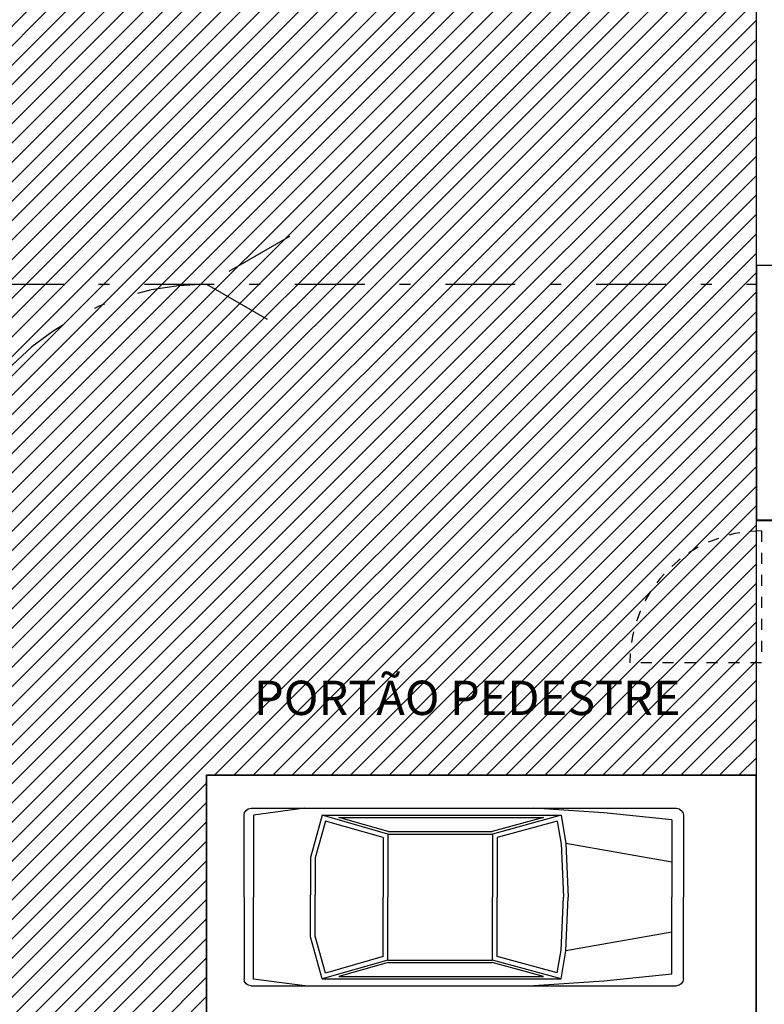
# Model space of a CAD drawing. Units: inches. Extents: x 293183 to 293567, y 9107663 to 9107960.
# Drawn here: x 293273 to 293280, y 9107790 to 9107799 of the extents above; entities that cross this region are included whole.
import ezdxf

# ---------------------------------------------------------------- set-up
doc = ezdxf.new("R2010")
doc.units = ezdxf.units.IN
doc.header["$LTSCALE"] = 0.05
doc.header["$MEASUREMENT"] = 0
for name, pattern in [('DASHDOT', [25.4, 12.7, -6.35, 0, -6.35]), ('DASHDOT2', [0.5, 0.25, -0.125, 0, -0.125]), ('HIDDEN2', [4.7625, 3.175, -1.5875])]:
    doc.linetypes.add(name, pattern=pattern)
doc.layers.get('0').update_dxf_attribs({"lineweight": 0})
for name, color, linetype in [('Hatch', 251, 'Continuous'), ('Molho', 30, 'Continuous'), ('Médio', 3, 'Continuous'), ('Móveis', 191, 'Continuous'), ('PAREDE', 5, 'Continuous'), ('PROJ', 2, 'HIDDEN2'), ('Texto', 3, 'Continuous')]:
    doc.layers.add(name, color=color, linetype=linetype)
doc.styles.add('ARIAL', font='arial.ttf')
doc.linetypes.add('FENCELINE2', pattern='A,0.25,-0.1,[132,ltypeshp.shx,S=0.1,R=0,X=-0.1,Y=0],-0.1,1', length=1.45)

# ---------------------------------------------------------------- blocks, each defined once
blk = doc.blocks.new('m')
at = {"color": 0, "linetype": 'ByBlock'}
for p, q in [((0, 3.9985), (-0.7444, 3.9985)), ((0, 3.9985), (0.7444, 3.9985)), ((-0.8082, 3.9347), (-0.8082, 0.0638)), ((-0.8082, 3.4455), (-0.7472, 3.9134)), ((-0.7472, 3.9134), (0, 3.9134)), ((0.7472, 3.9134), (0, 3.9134)), ((0.8082, 3.4455), (0.7472, 3.9134)), ((0.8082, 3.9347), (0.8082, 0.0638)), ((-0.7444, 3.286), (-0.3616, 3.3923)), ((-0.6917, 3.2565), (-0.3558, 3.3498)), ((-0.3616, 3.3923), (-0.0213, 3.3923)), ((-0.3558, 3.3498), (-0.0213, 3.3498)), ((0.3616, 3.3923), (-0.0213, 3.3923)), ((0.3558, 3.3498), (-0.0213, 3.3498)), ((0.6917, 3.2565), (0.3558, 3.3498)), ((0.7444, 3.286), (0.3616, 3.3923)), ((-0.5742, 2.6905), (-0.7444, 3.286)), ((-0.7444, 3.286), (-0.7444, 1.1131)), ((-0.5422, 2.733), (-0.6917, 3.2565)), ((0.5422, 2.733), (0.6917, 3.2565)), ((0.5742, 2.6905), (0.7444, 3.286)), ((0.7444, 3.286), (0.7444, 1.1131)), ((-0.5955, 2.6875), (-0.7231, 3.1341)), ((-0.7231, 3.1341), (-0.7231, 1.2719)), ((0.5955, 2.6875), (0.7231, 3.1341)), ((0.7231, 3.1341), (0.7231, 1.2719)), ((-0.5742, 2.6905), (0, 2.6905)), ((-0.5742, 2.6905), (-0.5742, 1.7369)), ((-0.5422, 2.733), (0, 2.733)), ((0.5422, 2.733), (0, 2.733)), ((0.5742, 2.6905), (0, 2.6905)), ((0.5742, 2.6905), (0.5742, 1.7369)), ((-0.5955, 2.6875), (-0.5955, 1.7398)), ((0.5955, 2.6875), (0.5955, 1.7398)), ((-0.7444, 1.1131), (-0.5742, 1.7369)), ((-0.7231, 1.2719), (-0.5955, 1.7398)), ((-0.5742, 1.7369), (0, 1.7369)), ((0.5742, 1.7369), (0, 1.7369)), ((0.7444, 1.1131), (0.5742, 1.7369)), ((0.7231, 1.2719), (0.5955, 1.7398)), ((-0.691, 1.1473), (-0.5418, 1.6944)), ((-0.5418, 1.6944), (0, 1.6944)), ((0.5418, 1.6944), (0, 1.6944)), ((0.691, 1.1473), (0.5418, 1.6944)), ((-0.7657, 0.7231), (-0.8082, 1.3612)), ((0.7657, 0.7231), (0.8082, 1.3612)), ((-0.7444, 1.1131), (-0.4892, 1.0705)), ((-0.691, 1.1473), (-0.4822, 1.1125)), ((-0.4872, 1.113), (0, 1.0909)), ((0.4872, 1.113), (0, 1.0909)), ((0.691, 1.1473), (0.4822, 1.1125)), ((0.7444, 1.1131), (0.4892, 1.0705)), ((-0.4892, 1.0705), (0, 1.0483)), ((-0.319, 0.1063), (-0.4892, 1.0705)), ((0.4892, 1.0705), (0, 1.0483)), ((0.319, 0.1063), (0.4892, 1.0705)), ((-0.7019, 0.1063), (-0.7657, 0.7231)), ((0.7019, 0.1063), (0.7657, 0.7231)), ((-0.7019, 0.1063), (0, 0.1063)), ((0.7019, 0.1063), (0, 0.1063)), ((-0.7444, 0), (0, 0)), ((0.7444, 0), (0, 0))]:
    blk.add_line(p, q, dxfattribs=at)
for centre, start, end in [((-0.7444, 3.9347), 90, 180), ((0.7444, 3.9347), 0, 90), ((-0.7444, 0.0638), 180, 270), ((0.7444, 0.0638), 270, 0)]:
    blk.add_arc(centre, 0.0638, start, end, dxfattribs=at)

msp = doc.modelspace()

# ---------------------------------------------------------------- hatches: boundary and pattern name
at = {"layer": 'Hatch'}
h = msp.add_hatch(dxfattribs=at)
h.set_pattern_fill('ANSI31', color=213)
h.set_pattern_definition([(45, (0, 0), (-0.0883883476483, 0.0883883476483), [])])
edge = h.paths.add_edge_path()
edge.add_line((293279.9285, 9107798.6149), (293226.1924, 9107798.6149))
edge.add_arc((293226.1924, 9107802.1149), 3.5, 180, 270, ccw=False)
edge.add_line((293222.6924, 9107802.1149), (293222.6924, 9107803.5991))
edge.add_line((293222.6924, 9107803.5991), (293214.7805, 9107803.5991))
edge.add_line((293214.7805, 9107803.5991), (293216.1445, 9107802.2351))
edge.add_arc((293209.0735, 9107795.164), 10, -2.35227, 45, ccw=False)
edge.add_line((293219.065, 9107794.7536), (293217.1762, 9107748.773))
edge.add_line((293217.1762, 9107748.773), (293233.2762, 9107748.773))
edge.add_line((293233.2762, 9107748.773), (293234.7088, 9107748.773))
edge.add_line((293234.7088, 9107748.773), (293234.7156, 9107748.2319))
edge.add_line((293234.7156, 9107748.2319), (293235.3109, 9107746.9813))
edge.add_line((293235.3109, 9107746.9813), (293235.2643, 9107745.5745))
edge.add_line((293235.2643, 9107745.5745), (293236.1143, 9107745.5844))
edge.add_line((293236.1143, 9107745.5844), (293236.1143, 9107744.8745))
edge.add_line((293236.1143, 9107744.8745), (293240.2142, 9107744.883))
edge.add_line((293240.2142, 9107744.883), (293240.3365, 9107744.083))
edge.add_line((293240.3365, 9107744.083), (293240.5616, 9107744.083))
edge.add_line((293240.5616, 9107744.083), (293241.6388, 9107744.083))
edge.add_line((293241.6388, 9107744.083), (293241.6388, 9107763.7976))
edge.add_line((293241.6388, 9107763.7976), (293274.9252, 9107763.7976))
edge.add_line((293274.9252, 9107763.7976), (293274.9252, 9107791.6515))
edge.add_line((293274.9252, 9107791.6515), (293279.9285, 9107791.6515))
edge.add_line((293279.9285, 9107791.6515), (293279.9285, 9107798.6149))
edge = h.paths.add_edge_path(flags=16)
edge.add_arc((293231.6289, 9107792.8095), 1, 55.21228, 124.78772, ccw=False)
edge.add_line((293232.1995, 9107793.6307), (293269.9252, 9107793.6307))
edge.add_line((293269.9252, 9107793.6307), (293269.9252, 9107792.758))
edge.add_arc((293270.6594, 9107792.0791), 1, 0, 137.24422, ccw=False)
edge.add_arc((293270.6594, 9107792.0791), 1, -137.24422, 0, ccw=False)
edge.add_line((293269.9252, 9107791.4002), (293269.9252, 9107788.6466))
edge.add_line((293269.9252, 9107788.6466), (293269.9252, 9107783.6624))
edge.add_line((293269.9252, 9107783.6624), (293223.6138, 9107783.6624))
edge.add_line((293223.6138, 9107783.6624), (293223.8186, 9107788.6466))
edge.add_line((293223.8186, 9107788.6466), (293224.0233, 9107793.6307))
edge.add_line((293224.0233, 9107793.6307), (293231.0584, 9107793.6307))
edge = h.paths.add_edge_path(flags=16)
edge.add_arc((293235.2614, 9107777.7178), 1, 73.81632, 106.18368, ccw=False)
edge.add_line((293235.5401, 9107778.6782), (293269.9252, 9107778.6782))
edge.add_line((293269.9252, 9107778.6782), (293269.9252, 9107773.694))
edge.add_line((293269.9252, 9107773.694), (293269.9252, 9107768.7098))
edge.add_line((293269.9252, 9107768.7098), (293222.9995, 9107768.7098))
edge.add_line((293222.9995, 9107768.7098), (293223.2043, 9107773.694))
edge.add_line((293223.2043, 9107773.694), (293223.409, 9107778.6782))
edge.add_line((293223.409, 9107778.6782), (293234.9827, 9107778.6782))
h.paths.add_polyline_path([(293236.6393, 9107763.7258), (293236.6393, 9107758.7415), (293236.6393, 9107753.7572), (293222.3852, 9107753.7572), (293222.59, 9107758.7414), (293222.7947, 9107763.7256)], flags=16)

# ---------------------------------------------------------------- linework, layer by layer
at = {"layer": 'Hatch', "color": 30}
msp.add_lwpolyline([(293279.9285, 9107798.6149), (293226.1924, 9107798.6149, -0.414214), (293222.6924, 9107802.1149), (293222.6924, 9107803.5991), (293214.7805, 9107803.5991), (293216.1445, 9107802.2351, -0.209604), (293219.065, 9107794.7536), (293217.1762, 9107748.773), (293233.2762, 9107748.773), (293234.7088, 9107748.773), (293234.7156, 9107748.2319), (293235.3109, 9107746.9813), (293235.2643, 9107745.5745), (293236.1143, 9107745.5844), (293236.1143, 9107744.8745), (293240.2142, 9107744.883), (293240.3365, 9107744.083), (293240.5616, 9107744.083), (293241.6388, 9107744.083), (293241.6388, 9107763.7976), (293274.9252, 9107763.7976), (293274.9252, 9107791.6515), (293279.9285, 9107791.6515)], format="xyb", close=True, dxfattribs=at)
at = {"layer": 'Molho', "color": 1, "linetype": 'DASHDOT2'}
for p, q in [((293279.9752, 9107793.8762), (293279.9752, 9107792.6762)), ((293279.9752, 9107792.6762), (293278.7752, 9107792.6762))]:
    msp.add_line(p, q, dxfattribs=at)
msp.add_arc((293279.9752, 9107792.6762), 1.2, 90, 180, dxfattribs=at)
at = {"layer": 'Médio'}
for points in [[(293279.9285, 9107798.6149), (293284.9285, 9107798.6149), (293284.9285, 9107793.9726), (293279.9285, 9107793.9726)], [(293279.9252, 9107791.6515), (293274.9252, 9107791.6515), (293274.9252, 9107763.7976), (293279.9252, 9107763.7976)]]:
    msp.add_lwpolyline(points, close=True, dxfattribs=at)
at = {"layer": 'Móveis'}
for points in [[(293279.9285, 9107798.6149), (293284.9285, 9107798.6149), (293284.9285, 9107796.2938), (293279.9285, 9107796.2938)], [(293279.9285, 9107793.9726), (293284.9285, 9107793.9726), (293284.9285, 9107796.2938), (293279.9285, 9107796.2938)], [(293274.9252, 9107789.3303), (293279.9252, 9107789.3303), (293279.9252, 9107791.6515), (293274.9252, 9107791.6515)]]:
    msp.add_lwpolyline(points, close=True, dxfattribs=at)
at = {"layer": 'PAREDE', "linetype": 'FENCELINE2', "ltscale": 10}
msp.add_lwpolyline([(293284.9705, 9107793.9762), (293279.9252, 9107793.9762), (293279.9252, 9107758.7755), (293246.6388, 9107758.8898), (293246.6388, 9107744.083)], dxfattribs=at)
at = {"layer": 'PROJ', "linetype": 'DASHDOT'}
msp.add_line((293223.6692, 9107796.1228), (293279.9285, 9107796.1228), dxfattribs=at)
msp.add_lwpolyline([(293275.6784, 9107796.5577), (293274.9251, 9107796.1228), (293275.6784, 9107795.6879)], dxfattribs=at)
msp.add_arc((293274.9252, 9107793.6228), 2.5, 90, 180, dxfattribs=at)

# ---------------------------------------------------------------- block references
at = {"layer": 'Molho', "color": 1, "linetype": 'ByBlock', "xscale": -1, "rotation": 90}
msp.add_blockref('m', (293279.2638, 9107790.5426), dxfattribs=at)

# ---------------------------------------------------------------- texts
at = {"layer": 'Texto', "color": 7, "style": 'ARIAL'}
msp.add_text('PORTÃO PEDESTRE', height=0.3125, dxfattribs=at).set_placement((293275.357, 9107792.2004, -0.583))

doc.saveas('drawing.dxf')
